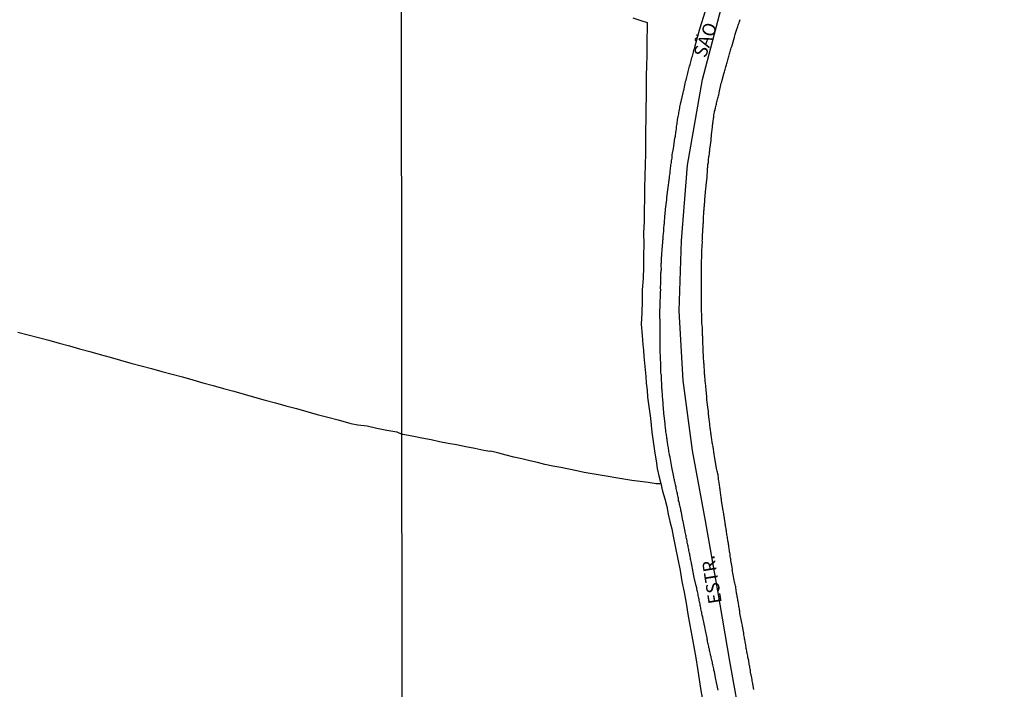
# Model space of a CAD drawing. Units: millimetres. Extents: x 190367 to 192778, y 1657663 to 1660436.
# Drawn here: x 191261 to 191447, y 1658226 to 1658352 of the extents above; entities that cross this region are included whole.
import ezdxf
from ezdxf.enums import TextEntityAlignment as Align

# ---------------------------------------------------------------- set-up
doc = ezdxf.new("R2010")
doc.units = ezdxf.units.MM
for name, color, linetype in [('IMAGEM', 7, 'Continuous'), ('V-EIXO_DE_LOGRADOURO', 3, 'Continuous'), ('V-LOTE', 1, 'Continuous'), ('V-NOME_DOS_LOGRADOUROS', 7, 'Continuous'), ('V-QUADRA', 21, 'Continuous'), ('V-TESTADA', 5, 'Continuous'), ('V-VALETA', 173, 'Continuous'), ('X-LIMITE_1000', 7, 'Continuous')]:
    doc.layers.add(name, color=color, linetype=linetype)
picture_1 = doc.add_image_def('image1.jpg', size_in_pixel=(4016, 4621))

msp = doc.modelspace()

# ---------------------------------------------------------------- linework, layer by layer
at = {"layer": 'V-EIXO_DE_LOGRADOURO'}
msp.add_lwpolyline([(191397.14, 1658217.91), (191394.84, 1658230.9), (191392.54, 1658244.15), (191390.24, 1658257.4), (191387.77, 1658270.65), (191385.99, 1658283.9), (191385.26, 1658297.07), (191385.66, 1658310.24), (191386.84, 1658324.54), (191389.67, 1658340.75), (191393.81, 1658356.61), (191400.47, 1658372.65), (191407.91, 1658388.77), (191416.22, 1658404.89), (191424.01, 1658421.1), (191430.49, 1658437.31), (191436.8, 1658453.08), (191441.11, 1658468.68), (191443.77, 1658484.28), (191445.56, 1658499.88), (191446.04, 1658515.48), (191447.22, 1658531.08), (191450.4, 1658546.68), (191454.71, 1658562.28)], dxfattribs=at)
at = {"layer": 'V-LOTE'}
for points in [[(191379.17, 1658351.53), (191379.14, 1658347.2), (191379.13, 1658345.3), (191379.07, 1658343.38), (191379.01, 1658341.45), (191379, 1658339.51), (191379.01, 1658337.48), (191378.93, 1658335.37), (191378.96, 1658333.23), (191378.87, 1658331.08), (191378.88, 1658328.93), (191378.86, 1658326.78), (191378.79, 1658324.63), (191378.74, 1658322.48), (191378.7, 1658320.33), (191378.68, 1658318.18), (191378.63, 1658316.03), (191378.62, 1658313.89), (191378.53, 1658311.75), (191378.54, 1658309.61), (191378.53, 1658307.47), (191378.49, 1658305.33), (191378.42, 1658303.18), (191378.26, 1658301.03), (191378.28, 1658298.86), (191378.17, 1658296.69), (191378.08, 1658294.52), (191378.23, 1658292.39), (191378.35, 1658290.62), (191378.51, 1658289.63), (191378.59, 1658288.39), (191378.7, 1658287.15), (191378.82, 1658285.91), (191378.94, 1658284.67), (191379.03, 1658283.37), (191379.17, 1658282.05), (191379.29, 1658280.73), (191379.46, 1658279.41), (191379.62, 1658278.09), (191379.8, 1658276.77), (191379.95, 1658275.45), (191380.1, 1658274.13), (191380.25, 1658272.81), (191380.44, 1658271.49), (191380.67, 1658270.13), (191380.89, 1658268.72), (191381.11, 1658267.29), (191381.39, 1658265.85), (191381.75, 1658264.41), (191382.1, 1658262.97), (191382.51, 1658261.53), (191382.9, 1658260.08), (191383.19, 1658258.63), (191383.51, 1658257.24), (191383.83, 1658255.85), (191384.1, 1658254.46), (191384.55, 1658252.25), (191385.02, 1658250.11), (191385.42, 1658248), (191385.78, 1658245.94), (191386.18, 1658243.88), (191386.55, 1658241.82)], [(191260.28, 1658293.04), (191262.22, 1658292.51), (191264.18, 1658292.02), (191266.13, 1658291.49), (191268.08, 1658290.96), (191270.01, 1658290.42), (191271.94, 1658289.88), (191273.87, 1658289.34), (191275.8, 1658288.8), (191277.73, 1658288.26), (191279.66, 1658287.72), (191281.6, 1658287.18), (191283.55, 1658286.65), (191285.5, 1658286.12), (191287.45, 1658285.59), (191289.41, 1658285.07), (191291.37, 1658284.55), (191293.32, 1658284.01), (191295.25, 1658283.46), (191297.19, 1658282.91), (191299.14, 1658282.37), (191301.11, 1658281.85), (191303.06, 1658281.29), (191305.01, 1658280.73), (191306.98, 1658280.19), (191308.97, 1658279.68), (191310.94, 1658279.13), (191312.91, 1658278.58), (191314.88, 1658278.03), (191316.85, 1658277.48), (191318.84, 1658276.97), (191320.82, 1658276.44), (191322.78, 1658275.87), (191323.21, 1658275.76), (191324.52, 1658275.53), (191326.31, 1658275.29), (191328.13, 1658274.87), (191329.98, 1658274.5), (191331.86, 1658274.16), (191332.85, 1658273.75)], [(191381.76, 1658264.37), (191380.93, 1658264.39), (191379.4, 1658264.59), (191377.86, 1658264.79), (191376.32, 1658264.99), (191374.8, 1658265.23), (191373.28, 1658265.47), (191371.84, 1658265.76), (191370.33, 1658266.01), (191368.82, 1658266.26), (191367.32, 1658266.51), (191365.88, 1658266.82), (191364.37, 1658267.12), (191362.86, 1658267.42), (191361.37, 1658267.73), (191359.89, 1658268.04), (191358.46, 1658268.38), (191357.01, 1658268.72), (191355.52, 1658269.06), (191354.03, 1658269.4), (191352.58, 1658269.77), (191351.14, 1658270.14), (191349.67, 1658270.51), (191349.45, 1658270.46), (191348.36, 1658270.65), (191346.66, 1658271.01), (191344.92, 1658271.37), (191343.18, 1658271.71), (191341.58, 1658272), (191339.98, 1658272.33), (191338.38, 1658272.66), (191336.59, 1658273.01), (191334.8, 1658273.36), (191333.01, 1658273.71), (191332.85, 1658273.75)], [(191386.55, 1658241.82), (191386.9, 1658239.76), (191387.25, 1658237.7), (191387.65, 1658235.64), (191388.04, 1658233.58), (191388.37, 1658231.52), (191388.7, 1658229.46), (191389.04, 1658227.4), (191389.37, 1658225.34), (191389.74, 1658223.28), (191390.17, 1658221.22), (191390.56, 1658219.16), (191390.84, 1658217.88)]]:
    msp.add_lwpolyline(points, dxfattribs=at)
at = {"layer": 'V-QUADRA'}
for points in [[(191392.61, 1658225.38), (191392.33, 1658226.81), (191392.25, 1658227.15), (191392.19, 1658227.38), (191391.91, 1658228.85), (191391.82, 1658229.19), (191391.78, 1658229.45), (191391.71, 1658229.66), (191391.67, 1658229.91), (191391.61, 1658230.17), (191391.56, 1658230.38), (191391.52, 1658230.64), (191391.46, 1658230.85), (191391.44, 1658231.06), (191391.37, 1658231.32), (191391.31, 1658231.53), (191391.27, 1658231.75), (191391.18, 1658232), (191391.14, 1658232.21), (191391.1, 1658232.43), (191391.05, 1658232.68), (191390.99, 1658232.9), (191390.95, 1658233.15), (191390.88, 1658233.41), (191390.84, 1658233.62), (191390.8, 1658233.87), (191390.73, 1658234.13), (191390.67, 1658234.34), (191390.63, 1658234.6), (191390.61, 1658234.81), (191390.54, 1658235.02), (191390.52, 1658235.28), (191390.52, 1658235.3), (191390.2, 1658236.69), (191390.14, 1658237.03), (191390.1, 1658237.28), (191390.1, 1658237.34), (191389.76, 1658238.81), (191389.69, 1658239.16), (191389.65, 1658239.37), (191389.61, 1658239.58), (191389.54, 1658239.84), (191389.5, 1658240.05), (191389.46, 1658240.26), (191389.41, 1658240.52), (191389.35, 1658240.73), (191389.33, 1658240.94), (191389.29, 1658241.2), (191389.22, 1658241.41), (191389.2, 1658241.63), (191389.14, 1658241.88), (191389.09, 1658242.09), (191389.03, 1658242.31), (191389.01, 1658242.56), (191388.94, 1658242.78), (191388.9, 1658243.03), (191388.84, 1658243.29), (191388.82, 1658243.5), (191388.75, 1658243.75), (191388.69, 1658244.01), (191388.65, 1658244.22), (191388.58, 1658244.48), (191388.56, 1658244.69), (191388.52, 1658244.9), (191388.48, 1658245.09), (191388.09, 1658246.69), (191388.01, 1658246.97), (191387.77, 1658248.4), (191387.69, 1658248.78), (191387.62, 1658249.04), (191387.6, 1658249.25), (191387.56, 1658249.46), (191387.5, 1658249.72), (191387.45, 1658249.93), (191387.41, 1658250.14), (191387.37, 1658250.4), (191387.33, 1658250.61), (191387.29, 1658250.82), (191387.24, 1658251.08), (191387.18, 1658251.29), (191387.14, 1658251.51), (191387.09, 1658251.76), (191387.05, 1658251.97), (191387.01, 1658252.19), (191386.97, 1658252.44), (191386.92, 1658252.65), (191386.88, 1658252.87), (191386.82, 1658253.12), (191386.77, 1658253.34), (191386.73, 1658253.59), (191386.67, 1658253.85), (191386.62, 1658254.06), (191386.58, 1658254.32), (191386.54, 1658254.53), (191386.5, 1658254.74), (191386.43, 1658255), (191386.41, 1658255.21), (191386.37, 1658255.36), (191386.05, 1658256.96), (191385.99, 1658257.34), (191385.97, 1658257.4), (191385.67, 1658258.92), (191385.58, 1658259.3), (191385.54, 1658259.55), (191385.47, 1658259.81), (191385.43, 1658260.02), (191385.35, 1658260.28), (191385.3, 1658260.49), (191385.28, 1658260.7), (191385.22, 1658260.96), (191385.15, 1658261.17), (191385.11, 1658261.39), (191385.09, 1658261.64), (191385.03, 1658261.85), (191384.98, 1658262.07), (191384.94, 1658262.32), (191384.9, 1658262.53), (191384.84, 1658262.75), (191384.82, 1658263), (191384.77, 1658263.22), (191384.71, 1658263.47), (191384.67, 1658263.73), (191384.64, 1658263.9), (191384.6, 1658263.94), (191384.6, 1658264.09), (191384.58, 1658264.13), (191384.54, 1658264.2), (191384.5, 1658264.41), (191384.47, 1658264.62), (191384.39, 1658264.88), (191384.35, 1658265.09), (191384.32, 1658265.3), (191384.26, 1658265.56), (191384.22, 1658265.71), (191383.88, 1658267.52), (191383.79, 1658267.9), (191383.8, 1658267.92), (191383.52, 1658269.43), (191383.45, 1658269.77), (191383.43, 1658269.99), (191383.37, 1658270.24), (191383.32, 1658270.46), (191383.3, 1658270.71), (191383.24, 1658270.97), (191383.22, 1658271.18), (191383.17, 1658271.44), (191383.13, 1658271.65), (191383.11, 1658271.86), (191383.07, 1658272.12), (191383.05, 1658272.33), (191383, 1658272.54), (191382.98, 1658272.8), (191382.94, 1658273.01), (191382.92, 1658273.22), (191382.88, 1658273.48), (191382.83, 1658273.69), (191382.79, 1658273.91), (191382.75, 1658274.16), (191382.71, 1658274.37), (191382.71, 1658274.59), (191382.68, 1658274.84), (191382.66, 1658275.06), (191382.62, 1658275.31), (191382.6, 1658275.57), (191382.6, 1658275.71), (191382.41, 1658277.27), (191382.37, 1658277.61), (191382.35, 1658277.82), (191382.35, 1658277.84), (191382.22, 1658279.27), (191382.22, 1658279.61), (191382.2, 1658279.82), (191382.18, 1658280.08), (191382.15, 1658280.29), (191382.13, 1658280.51), (191382.11, 1658280.76), (191382.09, 1658280.97), (191382.07, 1658281.19), (191382.07, 1658281.44), (191382.05, 1658281.66), (191382.03, 1658281.91), (191382.03, 1658282.17), (191381.98, 1658282.38), (191381.98, 1658282.64), (191381.98, 1658282.85), (191381.96, 1658283.06), (191381.96, 1658283.32), (191381.94, 1658283.53), (191381.92, 1658283.74), (191381.92, 1658284), (191381.9, 1658284.21), (191381.9, 1658284.42), (191381.88, 1658284.68), (191381.88, 1658284.89), (191381.85, 1658285.11), (191381.81, 1658285.36), (191381.81, 1658285.57), (191381.79, 1658285.79), (191381.79, 1658285.85), (191381.75, 1658287.36), (191381.73, 1658287.7), (191381.71, 1658287.89), (191381.68, 1658289.79), (191381.66, 1658290.13), (191381.66, 1658290.34), (191381.66, 1658290.6), (191381.66, 1658290.81), (191381.66, 1658291.02), (191381.64, 1658291.28), (191381.64, 1658291.49), (191381.64, 1658291.71), (191381.64, 1658291.96), (191381.64, 1658292.17), (191381.64, 1658292.39), (191381.64, 1658292.64), (191381.64, 1658292.86), (191381.64, 1658293.11), (191381.64, 1658293.37), (191381.64, 1658293.58), (191381.64, 1658293.84), (191381.64, 1658294.05), (191381.64, 1658294.26), (191381.64, 1658294.52), (191381.64, 1658294.73), (191381.64, 1658294.94), (191381.64, 1658295.2), (191381.64, 1658295.41), (191381.62, 1658295.62), (191381.62, 1658295.88), (191381.62, 1658296.09), (191381.6, 1658296.31), (191381.62, 1658296.56), (191381.62, 1658296.75), (191381.64, 1658298.18), (191381.66, 1658298.52), (191381.67, 1658298.63), (191381.7, 1658299.88), (191381.73, 1658300.22), (191381.73, 1658300.48), (191381.73, 1658300.69), (191381.75, 1658300.9), (191381.73, 1658301.46), (191381.73, 1658301.71), (191381.75, 1658301.93), (191381.75, 1658302.14), (191381.75, 1658302.35), (191381.75, 1658302.57), (191381.75, 1658302.78), (191381.77, 1658303.03), (191381.77, 1658303.25), (191381.79, 1658303.44), (191381.81, 1658303.76), (191381.81, 1658304.01), (191381.81, 1658304.23), (191381.85, 1658304.39), (191381.85, 1658304.65), (191381.88, 1658304.87), (191381.88, 1658305.12), (191381.86, 1658305.38), (191381.83, 1658305.63), (191381.85, 1658305.75), (191381.85, 1658305.97), (191381.88, 1658306.19), (191381.9, 1658306.4), (191381.88, 1658306.55), (191381.98, 1658308.02), (191382.03, 1658308.36), (191382.05, 1658308.61), (191382.05, 1658308.63), (191382.15, 1658310.02), (191382.17, 1658310.36), (191382.2, 1658310.61), (191382.22, 1658310.83), (191382.22, 1658311.04), (191382.24, 1658311.3), (191382.28, 1658311.51), (191382.28, 1658311.72), (191382.32, 1658311.98), (191382.35, 1658312.19), (191382.35, 1658312.4), (191382.37, 1658312.66), (191382.37, 1658312.87), (191382.41, 1658313.08), (191382.43, 1658313.34), (191382.45, 1658313.55), (191382.47, 1658313.77), (191382.49, 1658313.98), (191382.49, 1658314.19), (191382.52, 1658314.4), (191382.56, 1658314.96), (191382.56, 1658315.09), (191382.58, 1658315.21), (191382.58, 1658315.38), (191382.6, 1658315.55), (191382.62, 1658315.72), (191382.64, 1658315.85), (191382.66, 1658315.98), (191382.69, 1658316.15), (191382.69, 1658316.26), (191382.9, 1658318.02), (191382.92, 1658318.24), (191382.94, 1658318.36), (191382.94, 1658318.43), (191383.11, 1658319.88), (191383.41, 1658322.17), (191383.43, 1658322.28), (191383.43, 1658322.45), (191383.47, 1658322.71), (191383.52, 1658322.96), (191383.52, 1658323.22), (191383.54, 1658323.48), (191383.6, 1658323.77), (191383.62, 1658324.03), (191383.64, 1658324.28), (191383.69, 1658324.54), (191383.73, 1658324.8), (191383.77, 1658325.09), (191383.81, 1658325.35), (191383.83, 1658325.6), (191383.9, 1658325.86), (191383.92, 1658326.12), (191383.94, 1658326.41), (191383.92, 1658326.52), (191384.15, 1658327.73), (191384.45, 1658329.65), (191384.54, 1658330.03), (191384.56, 1658330.29), (191384.6, 1658330.54), (191384.64, 1658330.8), (191384.69, 1658331.1), (191384.73, 1658331.35), (191384.73, 1658331.61), (191384.77, 1658331.86), (191384.81, 1658332.12), (191384.86, 1658332.42), (191384.88, 1658332.67), (191384.92, 1658332.93), (191384.96, 1658333.18), (191385.01, 1658333.44), (191385.05, 1658333.74), (191385.11, 1658333.99), (191385.16, 1658334.25), (191385.2, 1658334.51), (191385.26, 1658334.76), (191385.3, 1658335.06), (191385.35, 1658335.31), (191385.39, 1658335.57), (191385.43, 1658335.83), (191385.49, 1658336.08), (191385.56, 1658336.38), (191385.63, 1658336.61), (191385.99, 1658338.21), (191386.07, 1658338.59), (191386.1, 1658338.66), (191386.37, 1658340), (191386.47, 1658340.38), (191386.54, 1658340.64), (191386.62, 1658340.94), (191386.67, 1658341.19), (191386.75, 1658341.45), (191386.79, 1658341.7), (191386.88, 1658341.96), (191386.94, 1658342.26), (191387.01, 1658342.51), (191387.07, 1658342.77), (191387.14, 1658343.02), (191387.2, 1658343.28), (191387.31, 1658343.58), (191387.37, 1658343.83), (191387.45, 1658344.09), (191387.52, 1658344.34), (191387.58, 1658344.6), (191387.67, 1658344.9), (191387.75, 1658345.15), (191387.82, 1658345.41), (191387.88, 1658345.66), (191387.96, 1658345.92), (191388.03, 1658346.22), (191388.11, 1658346.47), (191388.18, 1658346.73), (191388.23, 1658346.87), (191389.13, 1658350.3), (191390.22, 1658353.73)], [(191399.34, 1658225.49), (191399.17, 1658226.57), (191399.14, 1658226.68), (191399.08, 1658226.93), (191399.06, 1658227.15), (191399.02, 1658227.36), (191398.95, 1658227.7), (191398.7, 1658228.78), (191398.72, 1658228.93), (191398.7, 1658229.15), (191398.68, 1658229.36), (191398.63, 1658229.62), (191398.57, 1658229.83), (191398.55, 1658230.04), (191398.48, 1658230.3), (191398.46, 1658230.51), (191398.42, 1658230.72), (191398.38, 1658230.98), (191398.34, 1658231.19), (191398.29, 1658231.4), (191398.25, 1658231.66), (191398.21, 1658231.87), (191398.17, 1658232.13), (191398.1, 1658232.38), (191398.06, 1658232.6), (191398.02, 1658232.85), (191397.97, 1658233.07), (191397.93, 1658233.28), (191397.89, 1658233.53), (191397.87, 1658233.75), (191397.82, 1658233.96), (191397.76, 1658234.22), (191397.74, 1658234.43), (191397.7, 1658234.64), (191397.65, 1658234.9), (191397.61, 1658235.11), (191397.57, 1658235.37), (191397.53, 1658235.62), (191397.48, 1658235.83), (191397.44, 1658236.17), (191397.21, 1658237.47), (191397.19, 1658237.62), (191397.14, 1658237.84), (191397.1, 1658238.09), (191397.04, 1658238.43), (191396.74, 1658239.94), (191396.74, 1658240.09), (191396.72, 1658240.31), (191396.67, 1658240.52), (191396.63, 1658240.77), (191396.59, 1658240.99), (191396.55, 1658241.2), (191396.5, 1658241.45), (191396.46, 1658241.67), (191396.44, 1658241.88), (191396.38, 1658242.14), (191396.36, 1658242.35), (191396.31, 1658242.56), (191396.27, 1658242.82), (191396.23, 1658243.03), (191396.21, 1658243.24), (191396.14, 1658243.5), (191396.1, 1658243.71), (191396.08, 1658243.92), (191396.04, 1658244.18), (191395.99, 1658244.39), (191395.95, 1658244.65), (191395.93, 1658244.9), (191395.87, 1658245.12), (191395.85, 1658245.37), (191395.78, 1658245.59), (191395.72, 1658245.8), (191395.65, 1658246.14), (191395.29, 1658248.16), (191395.31, 1658248.27), (191395.27, 1658248.61), (191395.04, 1658249.86), (191395.04, 1658249.93), (191395.01, 1658250.18), (191394.97, 1658250.4), (191394.91, 1658250.65), (191394.89, 1658250.87), (191394.86, 1658251.08), (191394.82, 1658251.33), (191394.78, 1658251.55), (191394.76, 1658251.76), (191394.72, 1658252.02), (191394.67, 1658252.23), (191394.65, 1658252.44), (191394.61, 1658252.7), (191394.57, 1658252.91), (191394.55, 1658253.12), (191394.5, 1658253.38), (191394.46, 1658253.59), (191394.42, 1658253.8), (191394.4, 1658254.06), (191394.35, 1658254.27), (191394.33, 1658254.53), (191394.27, 1658254.78), (191394.25, 1658255), (191394.2, 1658255.25), (191394.16, 1658255.47), (191394.14, 1658255.68), (191394.12, 1658255.93), (191394.05, 1658256.15), (191394.03, 1658256.36), (191393.99, 1658256.62), (191393.97, 1658256.83), (191393.93, 1658257.04), (191393.89, 1658257.38), (191393.63, 1658259.06), (191393.57, 1658259.3), (191393.5, 1658259.64), (191393.25, 1658261.19), (191393.27, 1658261.26), (191393.23, 1658261.47), (191393.21, 1658261.68), (191393.16, 1658261.94), (191393.12, 1658262.15), (191393.1, 1658262.36), (191393.05, 1658262.62), (191393.03, 1658262.83), (191392.99, 1658263.09), (191392.97, 1658263.34), (191392.93, 1658263.56), (191392.9, 1658263.81), (191392.86, 1658264.03), (191392.84, 1658264.24), (191392.8, 1658264.49), (191392.78, 1658264.71), (191392.73, 1658264.92), (191392.71, 1658265.18), (191392.67, 1658265.39), (191392.65, 1658265.6), (191392.61, 1658265.86), (191392.59, 1658266.07), (191392.54, 1658266.28), (191392.48, 1658266.54), (191392.44, 1658266.75), (191392.37, 1658267.01), (191392.31, 1658267.35), (191391.93, 1658269.54), (191391.93, 1658269.6), (191391.88, 1658269.94), (191391.67, 1658271.33), (191391.65, 1658271.39), (191391.59, 1658271.65), (191391.52, 1658271.9), (191391.48, 1658272.12), (191391.46, 1658272.37), (191391.41, 1658272.59), (191391.39, 1658272.8), (191391.35, 1658273.05), (191391.33, 1658273.27), (191391.31, 1658273.48), (191391.27, 1658273.73), (191391.25, 1658273.95), (191391.22, 1658274.16), (191391.18, 1658274.42), (191391.14, 1658274.63), (191391.12, 1658274.84), (191391.1, 1658275.1), (191391.07, 1658275.31), (191391.03, 1658275.52), (191391.01, 1658275.78), (191390.99, 1658275.99), (191390.97, 1658276.2), (191390.93, 1658276.46), (191390.9, 1658276.67), (191390.88, 1658276.93), (191390.84, 1658277.18), (191390.82, 1658277.4), (191390.78, 1658277.65), (191390.78, 1658277.87), (191390.76, 1658278.08), (191390.71, 1658278.38), (191390.48, 1658280.23), (191390.5, 1658280.29), (191390.48, 1658280.51), (191390.48, 1658280.72), (191390.46, 1658280.97), (191390.41, 1658281.32), (191390.35, 1658282.27), (191390.33, 1658282.34), (191390.31, 1658282.55), (191390.26, 1658282.76), (191390.26, 1658283.02), (191390.24, 1658283.23), (191390.24, 1658283.44), (191390.18, 1658283.7), (191390.16, 1658283.91), (191390.14, 1658284.17), (191390.09, 1658284.42), (191390.09, 1658284.64), (191390.07, 1658284.89), (191390.05, 1658285.11), (191390.03, 1658285.32), (191390.03, 1658285.57), (191390.01, 1658285.79), (191390.01, 1658286), (191389.97, 1658286.26), (191389.97, 1658286.47), (191389.95, 1658286.68), (191389.95, 1658286.94), (191389.9, 1658287.15), (191389.9, 1658287.36), (191389.88, 1658287.62), (191389.86, 1658287.96), (191389.76, 1658289.94), (191389.75, 1658290.17), (191389.75, 1658290.39), (191389.73, 1658290.73), (191389.72, 1658291.9), (191389.71, 1658291.92), (191389.69, 1658292.17), (191389.67, 1658292.39), (191389.65, 1658292.6), (191389.65, 1658292.86), (191389.65, 1658293.07), (191389.65, 1658293.28), (191389.63, 1658293.54), (191389.63, 1658293.75), (191389.63, 1658293.96), (191389.61, 1658294.22), (191389.58, 1658294.43), (191389.56, 1658294.64), (191389.54, 1658294.9), (191389.54, 1658295.11), (191389.54, 1658295.37), (191389.52, 1658295.62), (191389.52, 1658295.84), (191389.52, 1658296.09), (191389.52, 1658296.31), (191389.52, 1658296.52), (191389.48, 1658296.77), (191389.48, 1658296.99), (191389.48, 1658297.2), (191389.48, 1658297.46), (191389.48, 1658297.67), (191389.48, 1658297.88), (191389.48, 1658298.22), (191389.46, 1658299.86), (191389.48, 1658300.05), (191389.48, 1658300.27), (191389.46, 1658300.48), (191389.46, 1658300.78), (191389.46, 1658302.5), (191389.48, 1658302.61), (191389.46, 1658302.86), (191389.48, 1658303.08), (191389.48, 1658303.33), (191389.48, 1658303.55), (191389.48, 1658303.76), (191389.48, 1658304.01), (191389.48, 1658304.23), (191389.48, 1658304.44), (191389.48, 1658304.69), (191389.44, 1658304.91), (191389.46, 1658305.12), (191389.46, 1658305.33), (191389.46, 1658305.55), (191389.48, 1658305.76), (191389.48, 1658306.02), (191389.48, 1658306.23), (191389.48, 1658306.44), (191389.48, 1658306.7), (191389.5, 1658306.91), (191389.5, 1658307.12), (191389.5, 1658307.38), (191389.52, 1658307.59), (191389.52, 1658307.8), (191389.54, 1658308.06), (191389.54, 1658308.4), (191389.63, 1658310.17), (191389.61, 1658310.27), (191389.63, 1658310.49), (191389.65, 1658310.74), (191389.67, 1658311.08), (191389.72, 1658312.3), (191389.73, 1658312.57), (191389.75, 1658312.79), (191389.78, 1658313), (191389.8, 1658313.25), (191389.8, 1658313.47), (191389.82, 1658313.68), (191389.82, 1658313.89), (191389.84, 1658314.11), (191389.84, 1658314.32), (191389.84, 1658314.57), (191389.84, 1658314.79), (191389.86, 1658315), (191389.88, 1658315.26), (191389.9, 1658315.47), (191389.9, 1658315.68), (191389.93, 1658315.94), (191389.95, 1658316.15), (191389.97, 1658316.36), (191389.99, 1658316.62), (191390.01, 1658316.83), (191390.03, 1658317.04), (191390.05, 1658317.3), (191390.07, 1658317.51), (191390.07, 1658317.73), (191390.09, 1658318.07), (191390.31, 1658320.17), (191390.31, 1658320.24), (191390.33, 1658320.45), (191390.35, 1658320.79), (191390.52, 1658322.22), (191390.52, 1658322.45), (191390.54, 1658322.67), (191390.54, 1658322.88), (191390.58, 1658323.13), (191390.58, 1658323.35), (191390.61, 1658323.56), (191390.61, 1658323.77), (191390.63, 1658323.99), (191390.67, 1658324.2), (191390.69, 1658324.45), (191390.69, 1658324.67), (191390.73, 1658324.88), (191390.76, 1658325.09), (191390.8, 1658325.31), (191390.82, 1658325.52), (191390.82, 1658325.77), (191390.86, 1658325.99), (191390.88, 1658326.2), (191390.93, 1658326.41), (191390.95, 1658326.63), (191390.95, 1658326.84), (191390.99, 1658327.05), (191391.01, 1658327.27), (191391.05, 1658327.61), (191391.29, 1658329.2), (191391.27, 1658329.31), (191391.27, 1658329.52), (191391.31, 1658329.78), (191391.35, 1658329.99), (191391.37, 1658330.33), (191391.55, 1658331.76), (191391.56, 1658331.91), (191391.56, 1658332.12), (191391.58, 1658332.33), (191391.61, 1658332.55), (191391.65, 1658332.76), (191391.67, 1658333.01), (191391.71, 1658333.23), (191391.73, 1658333.44), (191391.78, 1658333.65), (191391.8, 1658333.87), (191391.82, 1658334.08), (191391.86, 1658334.33), (191391.91, 1658334.55), (191391.95, 1658334.76), (191392.03, 1658334.97), (191392.05, 1658335.19), (191392.1, 1658335.25), (191392.12, 1658335.4), (191392.16, 1658335.65), (191392.22, 1658335.87), (191392.29, 1658336.08), (191392.31, 1658336.29), (191392.37, 1658336.51), (191392.44, 1658336.72), (191392.48, 1658336.98), (191392.54, 1658337.19), (191392.61, 1658337.4), (191392.67, 1658337.66), (191392.73, 1658337.87), (191392.8, 1658338.21), (191393.21, 1658340.02), (191393.29, 1658340.32), (191393.4, 1658340.64), (191393.7, 1658341.81), (191393.74, 1658342), (191393.8, 1658342.21), (191393.86, 1658342.43), (191393.93, 1658342.64), (191393.99, 1658342.89), (191394.05, 1658343.11), (191394.12, 1658343.32), (191394.18, 1658343.53), (191394.23, 1658343.75), (191394.29, 1658343.96), (191394.35, 1658344.21), (191394.44, 1658344.43), (191394.48, 1658344.64), (191394.57, 1658344.9), (191394.63, 1658345.11), (191394.69, 1658345.32), (191394.76, 1658345.58), (191394.82, 1658345.79), (191394.89, 1658346), (191394.97, 1658346.26), (191395.03, 1658346.47), (191395.1, 1658346.72), (191395.18, 1658346.98), (191395.68, 1658348.71), (191395.74, 1658348.96), (191395.84, 1658349.28), (191396.21, 1658350.45), (191396.25, 1658350.56), (191396.35, 1658350.77), (191396.42, 1658350.99), (191396.48, 1658351.2), (191396.57, 1658351.45), (191396.63, 1658351.67), (191396.7, 1658351.88), (191396.76, 1658352.09)]]:
    msp.add_lwpolyline(points, dxfattribs=at)
at = {"layer": 'V-TESTADA'}
for points in [[(191379.17, 1658351.53), (191379.14, 1658347.2), (191379.13, 1658345.3), (191379.07, 1658343.38), (191379.01, 1658341.45), (191379, 1658339.51), (191379.01, 1658337.48), (191378.93, 1658335.37), (191378.96, 1658333.23), (191378.87, 1658331.08), (191378.88, 1658328.93), (191378.86, 1658326.78), (191378.79, 1658324.63), (191378.74, 1658322.48), (191378.7, 1658320.33), (191378.68, 1658318.18), (191378.63, 1658316.03), (191378.62, 1658313.89), (191378.53, 1658311.75), (191378.54, 1658309.61), (191378.53, 1658307.47), (191378.49, 1658305.33), (191378.42, 1658303.18), (191378.26, 1658301.03), (191378.28, 1658298.86), (191378.17, 1658296.69), (191378.08, 1658294.52), (191378.23, 1658292.39), (191378.35, 1658290.62), (191378.51, 1658289.63), (191378.59, 1658288.39), (191378.7, 1658287.15), (191378.82, 1658285.91), (191378.94, 1658284.67), (191379.03, 1658283.37), (191379.17, 1658282.05), (191379.29, 1658280.73), (191379.46, 1658279.41), (191379.62, 1658278.09), (191379.8, 1658276.77), (191379.95, 1658275.45), (191380.1, 1658274.13), (191380.25, 1658272.81), (191380.44, 1658271.49), (191380.67, 1658270.13), (191380.89, 1658268.72), (191381.11, 1658267.29), (191381.39, 1658265.85), (191381.75, 1658264.41), (191382.1, 1658262.97), (191382.51, 1658261.53), (191382.9, 1658260.08), (191383.19, 1658258.63), (191383.51, 1658257.24), (191383.83, 1658255.85), (191384.1, 1658254.46), (191384.55, 1658252.25), (191385.02, 1658250.11), (191385.42, 1658248), (191385.78, 1658245.94), (191386.18, 1658243.88), (191386.55, 1658241.82)], [(191386.55, 1658241.82), (191386.9, 1658239.76), (191387.25, 1658237.7), (191387.65, 1658235.64), (191388.04, 1658233.58), (191388.37, 1658231.52), (191388.7, 1658229.46), (191389.04, 1658227.4), (191389.37, 1658225.34), (191389.74, 1658223.28), (191390.17, 1658221.22), (191390.56, 1658219.16), (191390.84, 1658217.88)]]:
    msp.add_lwpolyline(points, dxfattribs=at)
at = {"layer": 'V-VALETA'}
msp.add_lwpolyline([(191376.5, 1658352.37), (191378.19, 1658351.8), (191379.17, 1658351.53)], dxfattribs=at)
at = {"layer": 'X-LIMITE_1000'}
msp.add_line((191333.32, 1657663.51), (191331.14, 1660434.96), dxfattribs=at)

# ---------------------------------------------------------------- texts
at = {"layer": 'V-NOME_DOS_LOGRADOUROS'}
for s, rotation, p in [('SÃO', 70, (191390.96, 1658344.42)), ('ESTR.', 99, (191394.08, 1658242.03))]:
    msp.add_text(s, height=2.5, rotation=rotation, dxfattribs=at).set_placement(p, align=Align.BOTTOM_LEFT)

# ---------------------------------------------------------------- referenced raster images: frames only (the image files are external)
at = {"layer": 'IMAGEM'}
image = msp.add_image(picture_1, insert=(190366.98, 1657662.77), size_in_units=(2410.5, 2773.64), dxfattribs=at)
image.dxf.flags = 7

doc.saveas('drawing.dxf')
